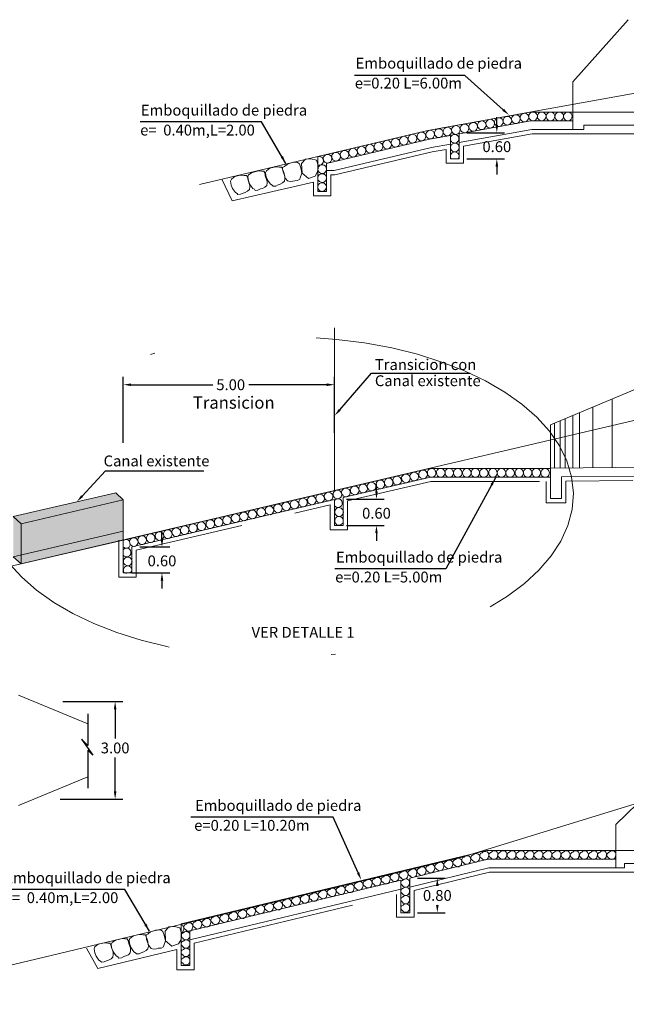
# Model space of a CAD drawing. Units: metres. Extents: x -129 to 513, y 2577 to 3231.
# Drawn here: x 375 to 389, y 2675 to 2697 of the extents above; entities that cross this region are included whole.
import ezdxf
from ezdxf import colors
from ezdxf.entities.mleader import LeaderData, LeaderLine
from ezdxf.math import Vec2, Vec3

# ---------------------------------------------------------------- set-up
doc = ezdxf.new("R2010")
doc.units = ezdxf.units.M
doc.header["$MEASUREMENT"] = 0
doc.linetypes.add('DASHDOT', pattern=[1, 0.5, -0.25, 0, -0.25])
doc.linetypes.add('DASHED2', pattern=[0.375, 0.25, -0.125])
doc.layers.get('0').update_dxf_attribs({"lineweight": 9})
for name, color, linetype, lineweight in [('1 LETRAS', 7, 'Continuous', 13), ('3 TERRENO NATURAL', 115, 'Continuous', 15), ('5 TUBO TMC', 30, 'Continuous', 13), ('8 rasante', 7, 'Continuous', 9), ('CABEZAL', 5, 'Continuous', 13), ('Linea de excavacion', 7, 'DASHED2', 13)]:
    doc.layers.add(name, color=color, linetype=linetype, lineweight=lineweight)
doc.layers.add('SE-MALHA', color=8, linetype='Continuous')
doc.styles.add('Aidc', font='ARIAL.TTF', dxfattribs={"height": 0.6})
doc.styles.add('ARIAL', font='ARIAL.TTF')
doc.dimstyles.new('1-25', dxfattribs={"dimtxt": 0.25, "dimasz": 0.18, "dimexe": 0.18, "dimexo": 0.1775, "dimgap": 0.09, "dimtad": 0, "dimtih": 1, "dimtoh": 1, "dimzin": 0, "dimdsep": 46, "dimtxsty": 'ARIAL', "dimcen": 0.09, "dimclrt": 7, "dimadec": 0, "dimazin": 0, "dimtfac": 1, "dimtofl": 0, "dimtmove": 0, "dimatfit": 3, "dimfxl": 0, "dimtolj": 1, "dimtzin": 0, "dimarcsym": 0})

# ---------------------------------------------------------------- blocks, each defined once
blk = doc.blocks.new('*D65')
at = {"layer": '1 LETRAS', "color": 0, "lineweight": -2}
for p, q in [((384.227, 2677.621), (384.867, 2677.621)), ((384.687, 2677.441), (384.687, 2677.44)), ((384.227, 2676.823), (384.867, 2676.823)), ((384.687, 2677.003), (384.687, 2677.004))]:
    blk.add_line(p, q, dxfattribs=at)
at = {"layer": '1 LETRAS', "color": 0}
for points in [[(384.657, 2677.441), (384.717, 2677.441), (384.687, 2677.621)], [(384.657, 2677.003), (384.717, 2677.003), (384.687, 2676.823)]]:
    blk.add_solid(points, dxfattribs=at)
at = {"layer": 'DEFPOINTS', "color": 0}
for p in [(384.05, 2677.621), (384.05, 2676.823), (384.687, 2676.823)]:
    blk.add_point(p, dxfattribs=at)
at = {"layer": '1 LETRAS', "color": 7, "insert": (384.687, 2677.222), "char_height": 0.25, "attachment_point": 5, "style": 'ARIAL'}
blk.add_mtext('\\A1;0.80', dxfattribs=at)
blk = doc.blocks.new('*D85')
at = {"layer": '1 LETRAS', "color": 0, "lineweight": -2}
for p, q in [((386.058, 2694.972), (386.058, 2695.152)), ((385.368, 2694.792), (386.238, 2694.792)), ((385.368, 2694.192), (386.238, 2694.192)), ((386.058, 2694.012), (386.058, 2693.832))]:
    blk.add_line(p, q, dxfattribs=at)
at = {"layer": '1 LETRAS', "color": 0}
for points in [[(386.028, 2694.972), (386.088, 2694.972), (386.058, 2694.792)], [(386.028, 2694.012), (386.088, 2694.012), (386.058, 2694.192)]]:
    blk.add_solid(points, dxfattribs=at)
at = {"layer": 'DEFPOINTS', "color": 0}
for p in [(385.19, 2694.792), (386.058, 2694.792), (385.19, 2694.192)]:
    blk.add_point(p, dxfattribs=at)
at = {"layer": '1 LETRAS', "color": 7, "insert": (386.058, 2694.47), "char_height": 0.25, "attachment_point": 5, "style": 'ARIAL'}
blk.add_mtext('\\A1;0.60', dxfattribs=at)
blk = doc.blocks.new('*D95')
at = {"layer": '8 rasante', "color": 0, "lineweight": -2}
for p, q in [((377.452, 2687.65), (377.452, 2689.166)), ((382.321, 2687.88), (382.321, 2689.166)), ((377.632, 2688.986), (379.513, 2688.986)), ((382.141, 2688.986), (380.342, 2688.986))]:
    blk.add_line(p, q, dxfattribs=at)
at = {"layer": '8 rasante', "color": 0}
for points in [[(377.632, 2689.016), (377.632, 2688.956), (377.452, 2688.986)], [(382.141, 2689.016), (382.141, 2688.956), (382.321, 2688.986)]]:
    blk.add_solid(points, dxfattribs=at)
at = {"layer": 'DEFPOINTS', "color": 0}
for p in [(377.452, 2688.986), (382.321, 2687.703), (377.452, 2687.473)]:
    blk.add_point(p, dxfattribs=at)
at = {"layer": '8 rasante', "color": 7, "insert": (379.927, 2688.986), "char_height": 0.25, "attachment_point": 5, "style": 'ARIAL'}
blk.add_mtext('\\A1;5.00', dxfattribs=at)
blk = doc.blocks.new('*D97')
at = {"layer": '1 LETRAS', "color": 0, "lineweight": -2}
for p, q in [((383.285, 2686.527), (383.285, 2686.707)), ((382.594, 2686.347), (383.465, 2686.347)), ((382.594, 2685.747), (383.465, 2685.747)), ((383.285, 2685.567), (383.285, 2685.387))]:
    blk.add_line(p, q, dxfattribs=at)
at = {"layer": '1 LETRAS', "color": 0}
for points in [[(383.255, 2686.527), (383.315, 2686.527), (383.285, 2686.347)], [(383.255, 2685.567), (383.315, 2685.567), (383.285, 2685.747)]]:
    blk.add_solid(points, dxfattribs=at)
at = {"layer": 'DEFPOINTS', "color": 0}
for p in [(382.417, 2686.347), (383.285, 2686.347), (382.417, 2685.747)]:
    blk.add_point(p, dxfattribs=at)
at = {"layer": '1 LETRAS', "color": 7, "insert": (383.285, 2686.025), "char_height": 0.25, "attachment_point": 5, "style": 'ARIAL'}
blk.add_mtext('\\A1;0.60', dxfattribs=at)
blk = doc.blocks.new('*D98')
at = {"layer": '1 LETRAS', "color": 0, "lineweight": -2}
for p, q in [((378.343, 2685.431), (378.343, 2685.611)), ((377.83, 2685.251), (378.523, 2685.251)), ((377.652, 2684.651), (378.523, 2684.651)), ((378.343, 2684.471), (378.343, 2684.291))]:
    blk.add_line(p, q, dxfattribs=at)
at = {"layer": '1 LETRAS', "color": 0}
for points in [[(378.313, 2685.431), (378.373, 2685.431), (378.343, 2685.251)], [(378.313, 2684.471), (378.373, 2684.471), (378.343, 2684.651)]]:
    blk.add_solid(points, dxfattribs=at)
at = {"layer": 'DEFPOINTS', "color": 0}
for p in [(377.652, 2685.251), (378.343, 2685.251), (377.475, 2684.651)]:
    blk.add_point(p, dxfattribs=at)
at = {"layer": '1 LETRAS', "color": 7, "insert": (378.343, 2684.928), "char_height": 0.25, "attachment_point": 5, "style": 'ARIAL'}
blk.add_mtext('\\A1;0.60', dxfattribs=at)
blk = doc.blocks.new('*D99')
at = {"layer": '8 rasante', "color": 0, "lineweight": -2}
for p, q in [((376.062, 2681.688), (377.444, 2681.688)), ((377.264, 2681.508), (377.264, 2680.837)), ((377.264, 2679.618), (377.264, 2680.401)), ((375.997, 2679.438), (377.444, 2679.438))]:
    blk.add_line(p, q, dxfattribs=at)
at = {"layer": '8 rasante', "color": 0}
for points in [[(377.234, 2681.508), (377.294, 2681.508), (377.264, 2681.688)], [(377.234, 2679.618), (377.294, 2679.618), (377.264, 2679.438)]]:
    blk.add_solid(points, dxfattribs=at)
at = {"layer": 'DEFPOINTS', "color": 0}
for p in [(375.884, 2681.688), (375.819, 2679.438), (377.264, 2679.438)]:
    blk.add_point(p, dxfattribs=at)
at = {"layer": '8 rasante', "color": 7, "insert": (377.264, 2680.619), "char_height": 0.25, "attachment_point": 5, "style": 'ARIAL'}
blk.add_mtext('\\A1;3.00', dxfattribs=at)

msp = doc.modelspace()

# ---------------------------------------------------------------- hatches: boundary and pattern name
at = {"layer": 'SE-MALHA'}
h = msp.add_hatch(color=256, dxfattribs=at)
h.set_gradient(color1=(0, 0, 255), one_color=1, tint=1, name='INVCYLINDER')
h.paths.add_polyline_path([(377.452, 2686.334), (377.276, 2686.498), (374.918, 2685.947), (375.095, 2685.783)])
h.paths.add_polyline_path([(377.452, 2686.334), (375.095, 2685.783), (375.095, 2685.064), (377.452, 2685.615)])
h.paths.add_polyline_path([(375.095, 2685.783), (374.918, 2685.947), (374.918, 2685.023), (375.095, 2685.064)])
h.paths.add_polyline_path([(375.095, 2685.064), (374.918, 2685.023), (375.095, 2684.858)])
h.paths.add_polyline_path([(377.452, 2685.409), (377.452, 2685.615), (375.095, 2685.064), (375.095, 2684.858)])

# ---------------------------------------------------------------- linework, layer by layer
for p, q in [((389.295, 2688.897), (387.295, 2688.062)), ((387.295, 2687.062), (387.295, 2688.062)), ((375.034, 2681.835), (376.632, 2681.171)), ((375.034, 2679.291), (376.632, 2679.955))]:
    msp.add_line(p, q)
at = {"color": 252, "linetype": 'Continuous', "ltscale": 0.05}
for p, q in [((388.719, 2688.656), (388.719, 2687.077)), ((388.269, 2688.469), (388.269, 2687.072)), ((387.517, 2688.155), (387.517, 2687.065)), ((387.634, 2688.204), (387.634, 2687.066)), ((387.81, 2688.277), (387.81, 2687.067)), ((387.966, 2688.343), (387.966, 2687.069)), ((387.39, 2688.102), (387.39, 2687.063))]:
    msp.add_line(p, q, dxfattribs=at)
for points in [[(386.441, 2695.185, 0.44925), (386.422, 2695.043, 0.515153), (386.572, 2695.042, 0.902329), (386.442, 2695.186)], [(386.636, 2695.22, 0.44925), (386.617, 2695.078, 0.515153), (386.768, 2695.077, 0.902329), (386.637, 2695.221)], [(386.836, 2695.248, 0.44925), (386.817, 2695.105, 0.515153), (386.968, 2695.104, 0.902329), (386.837, 2695.249)], [(387.036, 2695.248, 0.44925), (387.017, 2695.105, 0.515153), (387.167, 2695.104, 0.902329), (387.037, 2695.249)], [(387.238, 2695.248, 0.44925), (387.219, 2695.105, 0.515153), (387.37, 2695.104, 0.902329), (387.239, 2695.249)], [(387.441, 2695.248, 0.44925), (387.421, 2695.105, 0.515153), (387.572, 2695.104, 0.902329), (387.442, 2695.249)], [(387.639, 2695.248, 0.44925), (387.62, 2695.105, 0.515153), (387.77, 2695.104, 0.902329), (387.64, 2695.249)], [(385.259, 2694.971, 0.44925), (385.239, 2694.829, 0.515153), (385.39, 2694.828, 0.902329), (385.26, 2694.972)], [(385.458, 2695.006, 0.44925), (385.438, 2694.863, 0.515153), (385.589, 2694.862, 0.902329), (385.459, 2695.007)], [(385.654, 2695.043, 0.44925), (385.634, 2694.901, 0.515153), (385.785, 2694.9, 0.902329), (385.655, 2695.044)], [(385.848, 2695.081, 0.44925), (385.829, 2694.938, 0.515153), (385.979, 2694.937, 0.902329), (385.849, 2695.082)], [(386.046, 2695.113, 0.44925), (386.026, 2694.971, 0.515153), (386.177, 2694.97, 0.902329), (386.047, 2695.115)], [(386.245, 2695.148, 0.44925), (386.226, 2695.006, 0.515153), (386.376, 2695.005, 0.902329), (386.246, 2695.149)], [(384.057, 2694.736, 0.44925), (384.038, 2694.593, 0.515153), (384.189, 2694.592, 0.902329), (384.058, 2694.737)], [(384.265, 2694.787, 0.44925), (384.245, 2694.644, 0.515153), (384.396, 2694.643, 0.902329), (384.266, 2694.788)], [(384.465, 2694.828, 0.44925), (384.446, 2694.686, 0.515153), (384.596, 2694.685, 0.902329), (384.466, 2694.829)], [(384.664, 2694.864, 0.44925), (384.644, 2694.721, 0.515153), (384.795, 2694.72, 0.902329), (384.665, 2694.865)], [(384.863, 2694.898, 0.44925), (384.843, 2694.756, 0.515153), (384.994, 2694.755, 0.902329), (384.864, 2694.899)], [(385.029, 2694.734, 0.44925), (385.01, 2694.591, 0.515153), (385.161, 2694.59, 0.902329), (385.03, 2694.735)], [(385.059, 2694.935, 0.44925), (385.039, 2694.793, 0.515153), (385.19, 2694.792, 0.902329), (385.06, 2694.937)], [(383.079, 2694.505, 0.44925), (383.06, 2694.362, 0.515153), (383.21, 2694.361, 0.902329), (383.08, 2694.506)], [(383.274, 2694.551, 0.44925), (383.255, 2694.408, 0.515153), (383.406, 2694.407, 0.902329), (383.275, 2694.552)], [(383.472, 2694.597, 0.44925), (383.452, 2694.455, 0.515153), (383.603, 2694.454, 0.902329), (383.473, 2694.599)], [(383.665, 2694.643, 0.44925), (383.646, 2694.501, 0.515153), (383.797, 2694.5, 0.902329), (383.666, 2694.644)], [(383.861, 2694.689, 0.44925), (383.841, 2694.547, 0.515153), (383.992, 2694.546, 0.902329), (383.862, 2694.69)], [(385.033, 2694.531, 0.44925), (385.014, 2694.388, 0.515153), (385.164, 2694.387, 0.902329), (385.034, 2694.532)], [(382.1, 2694.274, 0.44925), (382.081, 2694.131, 0.515153), (382.231, 2694.13, 0.902329), (382.101, 2694.275)], [(382.296, 2694.32, 0.44925), (382.276, 2694.177, 0.515153), (382.427, 2694.176, 0.902329), (382.297, 2694.321)], [(382.492, 2694.366, 0.44925), (382.473, 2694.224, 0.515153), (382.623, 2694.223, 0.902329), (382.493, 2694.367)], [(382.688, 2694.413, 0.44925), (382.669, 2694.27, 0.515153), (382.82, 2694.269, 0.902329), (382.689, 2694.414)], [(382.884, 2694.459, 0.44925), (382.865, 2694.316, 0.515153), (383.016, 2694.315, 0.902329), (382.885, 2694.46)], [(385.031, 2694.328, 0.422866), (385.007, 2694.192, 0.422866)], [(385.169, 2694.192, 0.857505), (385.032, 2694.329)], [(381.933, 2694.048, 0.330536), (382.038, 2694.081, 0.778216), (381.933, 2694.239, 0.778216)], [(381.978, 2694.031, 0.44925), (381.959, 2693.889, 0.515153), (382.109, 2693.888, 0.902329), (381.979, 2694.033)], [(381.976, 2693.828, 0.44925), (381.957, 2693.685, 0.515153), (382.108, 2693.684, 0.902329), (381.977, 2693.829)], [(381.975, 2693.621, 0.44925), (381.955, 2693.479, 0.515153), (382.106, 2693.478, 0.902329), (381.976, 2693.622)], [(382.321, 2686.384, 0.223289), (382.399, 2686.358, 0.615768), (382.458, 2686.526, 1.075059), (382.321, 2686.384, 0.417576)], [(382.321, 2686.384, 0.224942), (382.399, 2686.358, 0.615768), (382.459, 2686.526, 0.419368), (382.321, 2686.534, 0.419368)], [(382.321, 2686.196, 0.268557), (382.409, 2686.158, 0.615768), (382.469, 2686.326, 0.466606), (382.321, 2686.323, 0.466606)], [(377.597, 2685.379, 0.029159), (377.59, 2685.388, 0.419368), (377.452, 2685.396)], [(377.452, 2685.246, 0.224942), (377.53, 2685.22, 0.333159), (377.616, 2685.303, 0.333159)], [(377.452, 2685.058, 0.268557), (377.541, 2685.02, 0.615768), (377.6, 2685.188, 0.466606), (377.452, 2685.185, 0.466606)]]:
    msp.add_lwpolyline(points, format="xyb", dxfattribs=at)
for points in [[(381.568, 2693.857), (381.542, 2693.986), (381.508, 2694.072), (381.467, 2694.102), (381.37, 2694.11), (381.276, 2694.082), (381.224, 2694.062), (381.172, 2694.023), (381.163, 2694.015), (381.126, 2693.995), (381.123, 2693.953), (381.138, 2693.913), (381.151, 2693.884), (381.173, 2693.774), (381.185, 2693.748), (381.198, 2693.728), (381.238, 2693.681), (381.293, 2693.67), (381.358, 2693.675), (381.403, 2693.686), (381.468, 2693.691), (381.522, 2693.719), (381.527, 2693.752), (381.568, 2693.857)], [(381.57, 2693.859), (381.56, 2694.082), (381.646, 2694.182), (381.775, 2694.187), (381.901, 2694.157), (381.941, 2694.038), (381.938, 2693.969), (381.921, 2693.877), (381.871, 2693.788), (381.718, 2693.733), (381.57, 2693.859)], [(378.423, 2676.175), (378.397, 2676.304), (378.363, 2676.39), (378.322, 2676.42), (378.225, 2676.428), (378.131, 2676.399), (378.08, 2676.38), (378.027, 2676.341), (378.018, 2676.333), (377.981, 2676.312), (377.979, 2676.27), (377.993, 2676.231), (378.006, 2676.202), (378.028, 2676.092), (378.04, 2676.066), (378.053, 2676.046), (378.093, 2675.999), (378.148, 2675.987), (378.213, 2675.992), (378.258, 2676.004), (378.323, 2676.009), (378.377, 2676.037), (378.382, 2676.07), (378.423, 2676.175)], [(378.425, 2676.177), (378.415, 2676.4), (378.502, 2676.5), (378.63, 2676.504), (378.756, 2676.474), (378.796, 2676.356), (378.793, 2676.286), (378.776, 2676.194), (378.727, 2676.106), (378.573, 2676.05), (378.425, 2676.177)]]:
    msp.add_lwpolyline(points, dxfattribs=at)
for points in [[(380.369, 2693.598), (380.336, 2693.68), (380.321, 2693.772), (380.34, 2693.818), (380.419, 2693.876), (380.514, 2693.9), (380.568, 2693.91), (380.633, 2693.904), (380.645, 2693.902), (380.688, 2693.904), (380.711, 2693.87), (380.72, 2693.828), (380.724, 2693.797), (380.762, 2693.691), (380.765, 2693.663), (380.764, 2693.639), (380.755, 2693.578), (380.714, 2693.54), (380.656, 2693.51), (380.611, 2693.497), (380.553, 2693.467), (380.492, 2693.463), (380.471, 2693.489), (380.433, 2693.51)], [(380.779, 2693.693), (380.746, 2693.776), (380.731, 2693.867), (380.75, 2693.914), (380.829, 2693.971), (380.924, 2693.996), (380.978, 2694.006), (381.043, 2693.999), (381.054, 2693.997), (381.097, 2693.999), (381.121, 2693.965), (381.129, 2693.923), (381.133, 2693.892), (381.172, 2693.787), (381.174, 2693.758), (381.174, 2693.734), (381.165, 2693.673), (381.123, 2693.635), (381.065, 2693.606), (381.021, 2693.592), (380.963, 2693.562), (380.902, 2693.558), (380.881, 2693.584), (380.842, 2693.605)], [(379.97, 2693.503), (379.937, 2693.585), (379.922, 2693.676), (379.941, 2693.723), (380.02, 2693.78), (380.115, 2693.805), (380.169, 2693.815), (380.234, 2693.809), (380.246, 2693.807), (380.289, 2693.809), (380.312, 2693.774), (380.321, 2693.732), (380.325, 2693.702), (380.363, 2693.596), (380.366, 2693.567), (380.365, 2693.543), (380.356, 2693.483), (380.315, 2693.444), (380.257, 2693.415), (380.212, 2693.401), (380.155, 2693.372), (380.093, 2693.367), (380.072, 2693.393), (380.034, 2693.414)], [(377.224, 2675.916), (377.191, 2675.998), (377.176, 2676.089), (377.195, 2676.136), (377.274, 2676.193), (377.369, 2676.218), (377.423, 2676.228), (377.488, 2676.222), (377.5, 2676.22), (377.543, 2676.222), (377.566, 2676.187), (377.575, 2676.145), (377.579, 2676.115), (377.617, 2676.009), (377.62, 2675.98), (377.62, 2675.956), (377.61, 2675.896), (377.569, 2675.857), (377.511, 2675.828), (377.466, 2675.814), (377.409, 2675.785), (377.347, 2675.78), (377.326, 2675.806), (377.288, 2675.827)], [(377.634, 2676.011), (377.601, 2676.093), (377.586, 2676.184), (377.605, 2676.231), (377.684, 2676.289), (377.779, 2676.313), (377.833, 2676.323), (377.898, 2676.317), (377.91, 2676.315), (377.952, 2676.317), (377.976, 2676.282), (377.984, 2676.241), (377.988, 2676.21), (378.027, 2676.104), (378.029, 2676.076), (378.029, 2676.052), (378.02, 2675.991), (377.978, 2675.952), (377.921, 2675.923), (377.876, 2675.909), (377.818, 2675.88), (377.757, 2675.875), (377.736, 2675.901), (377.697, 2675.923)], [(376.825, 2675.82), (376.792, 2675.903), (376.777, 2675.994), (376.796, 2676.04), (376.875, 2676.098), (376.97, 2676.122), (377.024, 2676.132), (377.09, 2676.126), (377.101, 2676.124), (377.144, 2676.126), (377.167, 2676.092), (377.176, 2676.05), (377.18, 2676.019), (377.218, 2675.914), (377.221, 2675.885), (377.221, 2675.861), (377.211, 2675.8), (377.17, 2675.762), (377.112, 2675.732), (377.067, 2675.719), (377.01, 2675.689), (376.948, 2675.685), (376.927, 2675.711), (376.889, 2675.732)]]:
    msp.add_lwpolyline(points, close=True, dxfattribs=at)
for points in [[(384.264, 2686.898, 0.395262), (384.37, 2686.821, 0.615768), (384.43, 2686.989, 0.801019)], [(384.459, 2686.953, 0.395262), (384.544, 2686.853, 0.615768), (384.641, 2687.004, 0.801019)], [(384.668, 2686.955, 0.395262), (384.754, 2686.856, 0.615768), (384.85, 2687.006, 0.801019)], [(384.865, 2686.956, 0.395262), (384.951, 2686.856, 0.615768), (385.047, 2687.006, 0.801019)], [(385.061, 2686.953, 0.395262), (385.146, 2686.853, 0.615768), (385.242, 2687.004, 0.801019)], [(385.27, 2686.955, 0.395262), (385.355, 2686.856, 0.615768), (385.452, 2687.006, 0.801019)], [(385.467, 2686.956, 0.395262), (385.553, 2686.856, 0.615768), (385.649, 2687.006, 0.801019)], [(385.662, 2686.953, 0.395262), (385.747, 2686.853, 0.615768), (385.843, 2687.004, 0.801019)], [(385.871, 2686.955, 0.395262), (385.956, 2686.856, 0.615768), (386.053, 2687.006, 0.801019)], [(386.068, 2686.956, 0.395262), (386.154, 2686.856, 0.615768), (386.25, 2687.006, 0.801019)], [(386.267, 2686.953, 0.395262), (386.353, 2686.853, 0.615768), (386.449, 2687.004, 0.801019)], [(386.477, 2686.955, 0.395262), (386.562, 2686.856, 0.615768), (386.658, 2687.006, 0.801019)], [(386.672, 2686.955, 0.395262), (386.758, 2686.856, 0.615768), (386.854, 2687.006, 0.801019)], [(386.871, 2686.955, 0.395262), (386.957, 2686.856, 0.615768), (387.053, 2687.006, 0.801019)], [(387.075, 2686.955, 0.395262), (387.161, 2686.856, 0.615768), (387.257, 2687.006, 0.801019)], [(383.472, 2686.711, 0.395262), (383.578, 2686.633, 0.615768), (383.638, 2686.802, 0.801019)], [(383.666, 2686.757, 0.395262), (383.772, 2686.679, 0.615768), (383.831, 2686.847, 0.801019)], [(383.869, 2686.806, 0.395262), (383.975, 2686.728, 0.615768), (384.035, 2686.897, 0.801019)], [(384.061, 2686.849, 0.395262), (384.167, 2686.771, 0.615768), (384.226, 2686.939, 0.801019)], [(382.486, 2686.481, 0.395262), (382.592, 2686.403, 0.615768), (382.652, 2686.571, 0.801019)], [(382.69, 2686.53, 0.395262), (382.796, 2686.453, 0.615768), (382.855, 2686.621, 0.801019)], [(382.881, 2686.573, 0.395262), (382.987, 2686.495, 0.615768), (383.047, 2686.664, 0.801019)], [(383.077, 2686.619, 0.395262), (383.183, 2686.541, 0.615768), (383.243, 2686.709, 0.801019)], [(383.28, 2686.669, 0.395262), (383.386, 2686.591, 0.615768), (383.446, 2686.759, 0.801019)], [(381.498, 2686.25, 0.395262), (381.604, 2686.172, 0.615768), (381.663, 2686.34, 0.801019)], [(381.701, 2686.299, 0.395262), (381.807, 2686.222, 0.615768), (381.867, 2686.39, 0.801019)], [(381.893, 2686.342, 0.395262), (381.999, 2686.264, 0.615768), (382.058, 2686.433, 0.801019)], [(382.087, 2686.387, 0.395262), (382.193, 2686.31, 0.615768), (382.252, 2686.478, 0.801019)], [(380.535, 2686.027, 0.395262), (380.641, 2685.949, 0.615768), (380.7, 2686.117, 0.801019)], [(380.726, 2686.069, 0.395262), (380.832, 2685.992, 0.615768), (380.892, 2686.16, 0.801019)], [(380.92, 2686.115, 0.395262), (381.026, 2686.037, 0.615768), (381.086, 2686.205, 0.801019)], [(381.111, 2686.161, 0.395262), (381.216, 2686.084, 0.615768), (381.276, 2686.252, 0.801019)], [(381.302, 2686.204, 0.395262), (381.408, 2686.126, 0.615768), (381.468, 2686.294, 0.801019)], [(382.329, 2686.032, 0.395262), (382.435, 2685.954, 0.615768), (382.494, 2686.123, 0.801019)], [(379.553, 2685.795, 0.395262), (379.659, 2685.717, 0.615768), (379.718, 2685.886, 0.801019)], [(379.747, 2685.84, 0.395262), (379.853, 2685.763, 0.615768), (379.912, 2685.931, 0.801019)], [(379.944, 2685.889, 0.395262), (380.05, 2685.811, 0.615768), (380.109, 2685.979, 0.801019)], [(380.136, 2685.931, 0.395262), (380.241, 2685.854, 0.615768), (380.301, 2686.022, 0.801019)], [(380.331, 2685.977, 0.395262), (380.437, 2685.899, 0.615768), (380.497, 2686.068, 0.801019)], [(382.327, 2685.829, 0.395262), (382.433, 2685.751, 0.615768), (382.492, 2685.919, 0.801019)], [(378.577, 2685.567, 0.395262), (378.683, 2685.489, 0.615768), (378.742, 2685.657, 0.801019)], [(378.771, 2685.614, 0.395262), (378.876, 2685.537, 0.615768), (378.936, 2685.705, 0.801019)], [(378.962, 2685.657, 0.395262), (379.068, 2685.579, 0.615768), (379.128, 2685.748, 0.801019)], [(379.158, 2685.703, 0.395262), (379.264, 2685.625, 0.615768), (379.324, 2685.793, 0.801019)], [(379.361, 2685.752, 0.395262), (379.467, 2685.675, 0.615768), (379.527, 2685.843, 0.801019)], [(377.6, 2685.341, 0.395262), (377.706, 2685.263, 0.615768), (377.766, 2685.431, 0.801019)], [(377.792, 2685.384, 0.395262), (377.898, 2685.306, 0.615768), (377.958, 2685.474, 0.801019)], [(377.988, 2685.429, 0.395262), (378.094, 2685.352, 0.615768), (378.153, 2685.52, 0.801019)], [(378.191, 2685.479, 0.395262), (378.297, 2685.401, 0.615768), (378.357, 2685.569, 0.801019)], [(378.383, 2685.522, 0.395262), (378.489, 2685.444, 0.615768), (378.548, 2685.612, 0.801019)], [(377.46, 2684.894, 0.395262), (377.566, 2684.816, 0.615768), (377.626, 2684.985, 0.801019)], [(377.458, 2684.691, 0.463782), (377.564, 2684.654, 0.784005), (377.624, 2684.781, 0.801019)]]:
    msp.add_lwpolyline(points, format="xyb", close=True, dxfattribs=at)
for centre, radius, start, end in [((385.582, 2678.103), 0.085, 335.6648, 141.9695), ((385.732, 2678.139), 0.0667, 99.32, 246.518), ((385.789, 2678.152), 0.085, 335.6648, 141.9695), ((385.943, 2678.152), 0.0667, 99.32, 246.518), ((385.999, 2678.165), 0.085, 335.6648, 141.9695), ((386.149, 2678.152), 0.0667, 99.32, 246.518), ((386.205, 2678.165), 0.085, 335.6648, 141.9695), ((386.359, 2678.152), 0.0667, 99.32, 246.518), ((386.415, 2678.165), 0.085, 335.6648, 141.9695), ((386.563, 2678.152), 0.0667, 99.32, 246.518), ((386.62, 2678.165), 0.085, 335.6648, 141.9695), ((386.771, 2678.152), 0.0667, 99.32, 246.518), ((386.827, 2678.165), 0.085, 335.6648, 141.9695), ((386.979, 2678.152), 0.0667, 99.32, 246.518), ((387.035, 2678.165), 0.085, 335.6648, 141.9695), ((387.186, 2678.152), 0.0667, 99.32, 246.518), ((387.243, 2678.165), 0.085, 335.6648, 141.9695), ((387.395, 2678.152), 0.0667, 99.32, 246.518), ((387.451, 2678.165), 0.085, 335.6648, 141.9695), ((387.604, 2678.152), 0.0667, 99.32, 246.518), ((387.661, 2678.165), 0.085, 335.6648, 141.9695), ((387.817, 2678.152), 0.0667, 99.32, 246.518), ((387.874, 2678.165), 0.085, 335.6648, 141.9695), ((388.027, 2678.152), 0.0667, 99.32, 246.518), ((388.083, 2678.165), 0.085, 335.6648, 141.9695), ((388.239, 2678.152), 0.0667, 99.32, 246.518), ((388.295, 2678.165), 0.085, 335.6648, 141.9695), ((388.447, 2678.152), 0.0667, 99.32, 246.518), ((388.503, 2678.165), 0.085, 335.6648, 141.9695), ((388.66, 2678.152), 0.0667, 99.32, 246.518), ((388.717, 2678.165), 0.085, 335.6648, 141.9695), ((384.698, 2677.891), 0.0667, 99.32, 246.518), ((384.754, 2677.904), 0.085, 335.6648, 141.9695), ((384.905, 2677.937), 0.0667, 99.32, 246.518), ((384.961, 2677.95), 0.085, 335.6648, 141.9695), ((385.113, 2677.982), 0.0667, 99.32, 246.518), ((385.16, 2677.969), 0.0876, 213.4561, 354.2247), ((385.169, 2677.995), 0.085, 335.6648, 141.9695), ((385.317, 2678.04), 0.0667, 99.32, 246.518), ((385.364, 2678.027), 0.0876, 213.4561, 354.2247), ((385.373, 2678.053), 0.085, 335.6648, 141.9695), ((385.526, 2678.089), 0.0667, 99.32, 246.518), ((385.572, 2678.076), 0.0876, 213.4561, 354.2247), ((385.779, 2678.126), 0.0876, 213.4561, 354.2247), ((385.99, 2678.139), 0.0876, 213.4561, 354.2247), ((386.195, 2678.139), 0.0876, 213.4561, 354.2247), ((386.406, 2678.139), 0.0876, 213.4561, 354.2247), ((386.61, 2678.139), 0.0876, 213.4561, 354.2247), ((386.818, 2678.139), 0.0876, 213.4561, 354.2247), ((387.025, 2678.139), 0.0876, 213.4561, 354.2247), ((387.233, 2678.139), 0.0876, 213.4561, 354.2247), ((387.441, 2678.139), 0.0876, 213.4561, 354.2247), ((387.651, 2678.139), 0.0876, 213.4561, 354.2247), ((387.864, 2678.139), 0.0876, 213.4561, 354.2247), ((388.073, 2678.139), 0.0876, 213.4561, 354.2247), ((388.285, 2678.139), 0.0876, 213.4561, 354.2247), ((388.494, 2678.139), 0.0876, 213.4561, 354.2247), ((388.707, 2678.139), 0.0876, 213.4561, 354.2247), ((383.719, 2677.657), 0.085, 335.6648, 141.9695), ((383.872, 2677.692), 0.0667, 99.32, 246.518), ((383.928, 2677.706), 0.085, 335.6648, 141.9695), ((384.077, 2677.738), 0.0667, 99.32, 246.518), ((384.133, 2677.752), 0.085, 335.6648, 141.9695), ((384.286, 2677.783), 0.0667, 99.32, 246.518), ((384.332, 2677.77), 0.0876, 213.4561, 354.2247), ((384.342, 2677.797), 0.085, 335.6648, 141.9695), ((384.489, 2677.841), 0.0667, 99.32, 246.518), ((384.536, 2677.829), 0.0876, 213.4561, 354.2247), ((384.546, 2677.855), 0.085, 335.6648, 141.9695), ((384.744, 2677.878), 0.0876, 213.4561, 354.2247), ((384.951, 2677.924), 0.0876, 213.4561, 354.2247), ((382.836, 2677.445), 0.0667, 99.32, 246.518), ((382.893, 2677.458), 0.085, 335.6648, 141.9695), ((383.045, 2677.494), 0.0667, 99.32, 246.518), ((383.101, 2677.507), 0.085, 335.6648, 141.9695), ((383.251, 2677.54), 0.0667, 99.32, 246.518), ((383.297, 2677.527), 0.0876, 213.4561, 354.2247), ((383.307, 2677.554), 0.085, 335.6648, 141.9695), ((383.459, 2677.585), 0.0667, 99.32, 246.518), ((383.506, 2677.572), 0.0876, 213.4561, 354.2247), ((383.516, 2677.598), 0.085, 335.6648, 141.9695), ((383.663, 2677.643), 0.0667, 99.32, 246.518), ((383.71, 2677.63), 0.0876, 213.4561, 354.2247), ((383.918, 2677.68), 0.0876, 213.4561, 354.2247), ((383.916, 2677.511), 0.0683, 103.3787, 242.4592), ((383.963, 2677.517), 0.0867, 341.9299, 135.7044), ((384.124, 2677.726), 0.0876, 213.4561, 354.2247), ((381.862, 2677.201), 0.085, 335.6648, 141.9695), ((382.009, 2677.246), 0.0667, 99.32, 246.518), ((382.065, 2677.26), 0.085, 335.6648, 141.9695), ((382.218, 2677.296), 0.0667, 99.32, 246.518), ((382.264, 2677.283), 0.0876, 213.4561, 354.2247), ((382.274, 2677.309), 0.085, 335.6648, 141.9695), ((382.424, 2677.342), 0.0667, 99.32, 246.518), ((382.471, 2677.329), 0.0876, 213.4561, 354.2247), ((382.48, 2677.355), 0.085, 335.6648, 141.9695), ((382.632, 2677.387), 0.0667, 99.32, 246.518), ((382.679, 2677.374), 0.0876, 213.4561, 354.2247), ((382.689, 2677.4), 0.085, 335.6648, 141.9695), ((382.883, 2677.432), 0.0876, 213.4561, 354.2247), ((383.091, 2677.481), 0.0876, 213.4561, 354.2247), ((383.916, 2677.32), 0.0683, 103.3787, 242.4592), ((383.958, 2677.499), 0.0876, 213.4561, 354.2247), ((383.958, 2677.308), 0.0876, 213.4561, 354.2247), ((383.963, 2677.326), 0.0867, 341.9299, 135.7044), ((380.828, 2676.959), 0.085, 335.6648, 141.9695), ((380.98, 2676.99), 0.0667, 99.32, 246.518), ((381.037, 2677.003), 0.085, 335.6648, 141.9695), ((381.184, 2677.048), 0.0667, 99.32, 246.518), ((381.24, 2677.062), 0.085, 335.6648, 141.9695), ((381.393, 2677.098), 0.0667, 99.32, 246.518), ((381.439, 2677.085), 0.0876, 213.4561, 354.2247), ((381.449, 2677.111), 0.085, 335.6648, 141.9695), ((381.597, 2677.143), 0.0667, 99.32, 246.518), ((381.643, 2677.13), 0.0876, 213.4561, 354.2247), ((381.653, 2677.157), 0.085, 335.6648, 141.9695), ((381.805, 2677.188), 0.0667, 99.32, 246.518), ((381.852, 2677.175), 0.0876, 213.4561, 354.2247), ((382.056, 2677.233), 0.0876, 213.4561, 354.2247), ((383.916, 2677.127), 0.0683, 103.3787, 242.4592), ((383.958, 2677.114), 0.0876, 213.4561, 354.2247), ((383.963, 2677.132), 0.0867, 341.9299, 135.7044), ((380.003, 2676.761), 0.085, 335.6648, 141.9695), ((380.155, 2676.792), 0.0667, 99.32, 246.518), ((380.211, 2676.805), 0.085, 335.6648, 141.9695), ((380.359, 2676.85), 0.0667, 99.32, 246.518), ((380.405, 2676.837), 0.0876, 213.4561, 354.2247), ((380.415, 2676.864), 0.085, 335.6648, 141.9695), ((380.567, 2676.899), 0.0667, 99.32, 246.518), ((380.614, 2676.887), 0.0876, 213.4561, 354.2247), ((380.623, 2676.913), 0.085, 335.6648, 141.9695), ((380.772, 2676.945), 0.0667, 99.32, 246.518), ((380.818, 2676.932), 0.0876, 213.4561, 354.2247), ((381.027, 2676.977), 0.0876, 213.4561, 354.2247), ((381.231, 2677.035), 0.0876, 213.4561, 354.2247), ((383.916, 2676.934), 0.0683, 103.3787, 242.4592), ((383.958, 2676.921), 0.0876, 213.4561, 354.2247), ((383.963, 2676.94), 0.0867, 341.9299, 135.7044), ((378.97, 2676.51), 0.085, 335.6648, 141.9695), ((379.12, 2676.549), 0.0667, 99.32, 246.518), ((379.177, 2676.562), 0.085, 335.6648, 141.9695), ((379.329, 2676.594), 0.0667, 99.32, 246.518), ((379.385, 2676.607), 0.085, 335.6648, 141.9695), ((379.533, 2676.652), 0.0667, 99.32, 246.518), ((379.579, 2676.639), 0.0876, 213.4561, 354.2247), ((379.589, 2676.665), 0.085, 335.6648, 141.9695), ((379.741, 2676.701), 0.0667, 99.32, 246.518), ((379.788, 2676.688), 0.0876, 213.4561, 354.2247), ((379.797, 2676.715), 0.085, 335.6648, 141.9695), ((379.946, 2676.747), 0.0667, 99.32, 246.518), ((379.993, 2676.734), 0.0876, 213.4561, 354.2247), ((380.201, 2676.779), 0.0876, 213.4561, 354.2247), ((378.855, 2676.297), 0.0683, 103.3787, 242.4592), ((378.762, 2676.461), 0.085, 335.6648, 71.9601), ((378.752, 2676.435), 0.0876, 294.268, 354.2247), ((378.901, 2676.303), 0.0867, 341.9299, 135.7044), ((378.914, 2676.497), 0.0667, 99.32, 246.518), ((378.961, 2676.484), 0.0876, 213.4561, 354.2247), ((379.167, 2676.536), 0.0876, 213.4561, 354.2247), ((379.375, 2676.581), 0.0876, 213.4561, 354.2247), ((378.855, 2676.106), 0.0683, 103.3787, 242.4592), ((378.896, 2676.285), 0.0876, 213.4561, 354.2247), ((378.901, 2676.111), 0.0867, 341.9299, 135.7044), ((378.855, 2675.912), 0.0683, 103.3787, 242.4592), ((378.896, 2676.093), 0.0876, 213.4561, 354.2247), ((378.901, 2675.918), 0.0867, 341.9299, 135.7044), ((378.855, 2675.719), 0.0683, 103.3787, 242.4592), ((378.896, 2675.9), 0.0876, 213.4561, 354.2247), ((378.896, 2675.707), 0.0876, 213.4561, 354.2247), ((378.901, 2675.725), 0.0867, 341.9299, 135.7044)]:
    msp.add_arc(centre, radius, start, end, dxfattribs=at)
at = {"layer": '3 TERRENO NATURAL'}
for p, q in [((384.469, 2694.839), (391.561, 2696.121)), ((379.208, 2693.598), (384.469, 2694.839)), ((362.506, 2681.916), (391.735, 2688.748)), ((385.227, 2678.099), (389.982, 2679.562)), ((371.074, 2674.714), (385.227, 2678.099))]:
    msp.add_line(p, q, dxfattribs=at)
at = {"layer": '5 TUBO TMC'}
for p, q in [((377.276, 2686.498), (374.918, 2685.947)), ((377.276, 2686.498), (377.452, 2686.334)), ((377.452, 2686.334), (377.452, 2685.409)), ((374.918, 2685.947), (375.095, 2685.783)), ((375.095, 2685.783), (375.095, 2684.858)), ((377.452, 2685.409), (375.095, 2684.858)), ((374.918, 2685.023), (375.095, 2684.858))]:
    msp.add_line(p, q, dxfattribs=at)
at = {"layer": 'CABEZAL'}
for p, q in [((387.81, 2695.966), (389.081, 2697.395)), ((387.81, 2695.266), (387.81, 2695.966)), ((387.81, 2694.866), (387.81, 2695.266)), ((387.81, 2695.266), (389.78, 2695.266)), ((389.78, 2694.966), (388.06, 2694.966)), ((388.06, 2694.966), (388.06, 2694.866)), ((388.06, 2694.866), (387.81, 2694.866)), ((381.933, 2694.241), (381.933, 2693.441)), ((381.933, 2693.441), (382.133, 2693.441)), ((384.504, 2687.058), (377.452, 2685.409)), ((387.295, 2687.058), (384.504, 2687.058)), ((400.728, 2687.197), (387.295, 2687.062)), ((387.295, 2686.362), (387.295, 2687.062)), ((384.527, 2686.858), (382.521, 2686.389)), ((387.295, 2686.858), (384.527, 2686.858)), ((389.295, 2686.882), (387.545, 2686.865)), ((387.545, 2686.362), (387.545, 2686.865)), ((382.321, 2686.342), (377.652, 2685.251)), ((382.321, 2686.342), (382.321, 2685.747)), ((382.521, 2685.747), (382.521, 2686.389)), ((387.295, 2686.362), (387.545, 2686.362)), ((382.321, 2685.747), (382.521, 2685.747)), ((377.452, 2685.409), (377.452, 2684.651)), ((377.652, 2684.651), (377.652, 2685.251)), ((377.452, 2684.651), (377.652, 2684.651)), ((389.853, 2679.878), (388.803, 2678.854)), ((388.803, 2678.254), (388.803, 2678.854)), ((385.826, 2678.254), (378.788, 2676.565)), ((388.803, 2678.254), (385.826, 2678.254)), ((388.803, 2677.854), (388.803, 2678.254)), ((388.803, 2678.254), (390.503, 2678.254)), ((385.85, 2678.054), (384.05, 2677.621)), ((388.803, 2678.054), (385.85, 2678.054)), ((390.503, 2677.954), (389.003, 2677.954)), ((389.003, 2677.954), (389.003, 2677.854)), ((389.003, 2677.854), (388.803, 2677.854)), ((383.85, 2677.573), (378.988, 2676.407)), ((383.85, 2677.573), (383.85, 2676.823)), ((384.05, 2676.823), (384.05, 2677.621)), ((383.85, 2676.823), (384.05, 2676.823)), ((378.788, 2676.565), (378.788, 2675.607)), ((378.988, 2675.607), (378.988, 2676.407)), ((378.788, 2675.607), (378.988, 2675.607))]:
    msp.add_line(p, q, dxfattribs=at)
for points in [[(387.81, 2695.266), (386.827, 2695.266), (384.469, 2694.839), (381.933, 2694.241)], [(387.81, 2695.066), (386.845, 2695.066), (385.19, 2694.767)], [(385.19, 2694.792), (385.19, 2694.192), (384.99, 2694.192), (384.99, 2694.731)], [(387.81, 2694.866), (386.863, 2694.866), (385.19, 2694.563)], [(384.99, 2694.731), (384.509, 2694.644), (382.133, 2694.083), (382.133, 2693.441)], [(384.99, 2694.527), (384.55, 2694.448), (382.31, 2693.919), (382.133, 2693.919)], [(388.803, 2677.854), (385.874, 2677.854), (384.05, 2677.415)], [(383.85, 2677.367), (378.988, 2676.201)]]:
    msp.add_lwpolyline(points, dxfattribs=at)
at = {"layer": 'Linea de excavacion', "linetype": 'DASHDOT', "ltscale": 15}
msp.add_line((382.321, 2686.547), (382.321, 2690.297), dxfattribs=at)
at = {"layer": 'Linea de excavacion', "ltscale": 15}
for p, q in [((377.452, 2686.334), (375.095, 2685.783)), ((377.452, 2685.615), (374.918, 2685.023))]:
    msp.add_line(p, q, dxfattribs=at)
for points in [[(379.723, 2693.719), (379.963, 2693.224), (381.833, 2693.649), (381.833, 2693.341), (382.233, 2693.341), (382.233, 2693.819), (382.322, 2693.819), (384.571, 2694.35), (384.89, 2694.408), (384.89, 2694.092), (385.29, 2694.092), (385.29, 2694.48), (386.872, 2694.766), (388.06, 2694.766), (389.879, 2694.766), (389.88, 2695.174), (399.526, 2695.27), (399.526, 2694.878), (402.676, 2694.878), (405.942, 2696.764)], [(376.6, 2676.008), (376.864, 2675.538), (378.687, 2675.975), (378.687, 2675.507), (379.088, 2675.507), (379.088, 2676.122), (383.75, 2677.241), (383.75, 2676.723), (384.15, 2676.723), (384.15, 2677.337), (385.886, 2677.754), (390.603, 2677.754), (390.603, 2678.169), (398.083, 2678.318), (398.083, 2677.631), (400.819, 2677.631), (402.05, 2681.323)]]:
    msp.add_lwpolyline(points, dxfattribs=at)
at = {"layer": 'Linea de excavacion', "ltscale": 10}
msp.add_lwpolyline([(377.352, 2685.409), (377.352, 2684.551), (377.752, 2684.551), (377.752, 2685.172), (382.221, 2686.216), (382.221, 2685.647), (382.621, 2685.647), (382.621, 2686.31), (384.539, 2686.758), (387.195, 2686.758), (387.195, 2686.262), (387.645, 2686.262), (387.645, 2686.766), (389.195, 2686.781)], dxfattribs=at)
at = {"layer": 'Linea de excavacion', "linetype": 'DASHDOT', "ltscale": 15, "extrusion": (0, 0, -1)}
msp.add_ellipse((381.045, 2686.394), major_axis=(6.776, 0.094), ratio=0.545121, dxfattribs=at)
at = {"layer": 'SE-MALHA'}
for p, q in [((376.632, 2681.407), (376.632, 2680.677)), ((376.632, 2680.57), (376.632, 2679.693))]:
    msp.add_line(p, q, dxfattribs=at)
msp.add_lwpolyline([(376.632, 2680.677), (376.491, 2680.823), (376.747, 2680.452), (376.632, 2680.57)], dxfattribs=at)

# ---------------------------------------------------------------- texts
at = {"layer": '1 LETRAS', "style": 'Aidc'}
for s, height, p in [('Emboquillado de piedra', 0.25, (382.805, 2696.267)), ('e=0.20 L=6.00m', 0.25, (382.786, 2695.809)), ('Emboquillado de piedra', 0.25, (377.855, 2695.186)), ('e=  0.40m,L=2.00', 0.25, (377.841, 2694.727)), ('Transicion con', 0.25, (383.248, 2689.325)), ('Canal existente', 0.25, (383.248, 2688.953)), ('Transicion ', 0.28125, (379.056, 2688.434)), ('Canal existente', 0.25, (376.998, 2687.106)), ('Emboquillado de piedra', 0.25, (382.352, 2684.889)), ('e=0.20 L=5.00m', 0.25, (382.333, 2684.431)), ('VER DETALLE 1', 0.25, (380.407, 2683.158)), ('Emboquillado de piedra', 0.25, (379.104, 2679.17)), ('e=0.20 L=10.20m', 0.25, (379.085, 2678.711)), ('Emboquillado de piedra', 0.25, (374.71, 2677.504)), ('e=  0.40m,L=2.00', 0.25, (374.696, 2677.045))]:
    msp.add_text(s, height=height, dxfattribs=at).set_placement(p)

# ---------------------------------------------------------------- dimensions: what is measured, and where the dimension line sits
at = {"layer": '1 LETRAS'}
for base, p1, p2, picture, middle in [((386.058, 2694.792), (385.19, 2694.192), (385.19, 2694.792), '*D85', (386.058, 2694.47)), ((383.285, 2686.347), (382.417, 2685.747), (382.417, 2686.347), '*D97', (383.285, 2686.025)), ((378.343, 2685.251), (377.475, 2684.651), (377.652, 2685.251), '*D98', (378.343, 2684.928)), ((384.687, 2676.823), (384.05, 2677.621), (384.05, 2676.823), '*D65', (384.687, 2677.222))]:
    dim = msp.add_linear_dim(base=base, p1=p1, p2=p2, angle=90, dimstyle='1-25', dxfattribs=at)
    dim.commit()
    dim.dimension.update_dxf_attribs({"geometry": picture, "text_midpoint": middle, "dimtype": 160})
at = {"layer": '8 rasante'}
dim = msp.add_linear_dim(base=(377.452, 2688.986), p1=(382.321, 2687.703), p2=(377.452, 2687.473), text='5.00', dimstyle='1-25', dxfattribs=at)
dim.commit()
dim.dimension.update_dxf_attribs({"geometry": '*D95', "text_midpoint": (379.927, 2688.986), "dimtype": 160})
dim = msp.add_linear_dim(base=(377.264, 2679.438), p1=(375.884, 2681.688), p2=(375.819, 2679.438), angle=90, text='3.00', dimstyle='1-25', dxfattribs=at)
dim.commit()
dim.dimension.update_dxf_attribs({"geometry": '*D99', "text_midpoint": (377.264, 2680.619), "dimtype": 160})

# ---------------------------------------------------------------- leaders
for points in [[(381.197, 2694.082), (380.634, 2695.043), (377.837, 2695.043)], [(378.052, 2676.399), (377.489, 2677.36), (374.692, 2677.36)]]:
    msp.add_leader(points, dimstyle='1-25', override={"dimgap": 0.09, "dimtad": 0})
at = {"layer": '1 LETRAS'}
ml = msp.add_multileader_mtext('Standard', dxfattribs=at)
ml.set_content('', color=256)
ml.set_leader_properties()
ml.build(insert=Vec2(0, 0))
ml.multileader.update_dxf_attribs({"text_right_attachment_type": 6, "dogleg_length": 0.36, "arrow_head_size": 0.18})
ctx = ml.context
ctx.base_point, ctx.char_height, ctx.arrow_head_size, ctx.landing_gap_size, ctx.plane_origin = Vec3(382.692, 2696.199), 0.18, 0.18, 0.09, Vec3(386.34, 2695.198)
ctx.right_attachment, ctx.text_align_type = 6, 2
notes = []
notes.append((ctx, [(0, (1, 1, 0), (385.323, 2696.109), (-1, 0), 2.452, [(0, [(386.34, 2695.198)], 0, [])])]))
ctx.mtext.insert, ctx.mtext.alignment, ctx.mtext.flow_direction = Vec3(382.782, 2696.289), 3, 5
ml = msp.add_multileader_mtext('Standard', dxfattribs=at)
ml.set_content('', color=256)
ml.set_leader_properties()
ml.build(insert=Vec2(0, 0))
ml.multileader.update_dxf_attribs({"text_right_attachment_type": 6, "dogleg_length": 0.36, "arrow_head_size": 0.18})
ctx = ml.context
ctx.base_point, ctx.char_height, ctx.arrow_head_size, ctx.landing_gap_size, ctx.plane_origin = Vec3(378.92, 2679.116), 0.18, 0.18, 0.09, Vec3(383.409, 2679.765)
ctx.right_attachment, ctx.text_align_type = 6, 2
notes.append((ctx, [(0, (1, 1, 0), (382.29, 2679.026), (-1, 0), 3.191, [(0, [(382.934, 2677.579)], 0, [])])]))
ctx.mtext.insert, ctx.mtext.alignment, ctx.mtext.flow_direction = Vec3(379.01, 2679.206), 3, 5
at = {"layer": '8 rasante'}
msp.add_leader([(386.025, 2686.838), (384.882, 2684.743), (382.323, 2684.743)], dimstyle='1-25', override={"dimgap": 0.09, "dimtad": 0}, dxfattribs=at)
ml = msp.add_multileader_mtext('Standard', dxfattribs=at)
ml.set_content('', color=256)
ml.set_leader_properties()
ml.build(insert=Vec2(0, 0))
ml.multileader.update_dxf_attribs({"text_right_attachment_type": 6, "dogleg_length": 0.36, "arrow_head_size": 0.18})
ctx = ml.context
ctx.base_point, ctx.char_height, ctx.arrow_head_size, ctx.landing_gap_size, ctx.plane_origin = Vec3(385.441, 2689.254), 0.18, 0.18, 0.09, Vec3(382.54, 2688.273)
ctx.right_attachment = 6
notes.append((ctx, [(0, (1, 1, 0), (383.173, 2689.254), (1, 0), 2.268, [(0, [(382.321, 2688.273)], 0, [])])]))
ctx.mtext.insert, ctx.mtext.flow_direction = Vec3(385.531, 2689.344), 5
ml = msp.add_multileader_mtext('Standard', dxfattribs=at)
ml.set_content('', color=256)
ml.set_leader_properties()
ml.build(insert=Vec2(0, 0))
ml.multileader.update_dxf_attribs({"text_right_attachment_type": 6, "dogleg_length": 0.36, "arrow_head_size": 0.18})
ctx = ml.context
ctx.base_point, ctx.char_height, ctx.arrow_head_size, ctx.landing_gap_size, ctx.plane_origin = Vec3(379.31, 2687.005), 0.18, 0.18, 0.09, Vec3(376.409, 2686.143)
ctx.right_attachment = 6
notes.append((ctx, [(0, (1, 1, 0), (377.042, 2687.005), (1, 0), 2.268, [(0, [(376.38, 2686.289)], 0, [])])]))
ctx.mtext.insert, ctx.mtext.flow_direction = Vec3(379.4, 2687.095), 5
for ctx, leaders in notes:
    for number, flags, end, landing, length, lines in leaders:
        leader = LeaderData()
        leader.index, (leader.has_last_leader_line, leader.has_dogleg_vector, leader.attachment_direction) = number, flags
        leader.last_leader_point, leader.dogleg_vector, leader.dogleg_length = Vec3(end), Vec3(landing), length
        for number, points, colour, breaks in lines:
            line = LeaderLine()
            line.index, line.vertices, line.color, line.breaks = number, Vec3.list(points), colors.encode_raw_color(colour), breaks
            leader.lines.append(line)
        ctx.leaders.append(leader)

doc.saveas('drawing.dxf')
